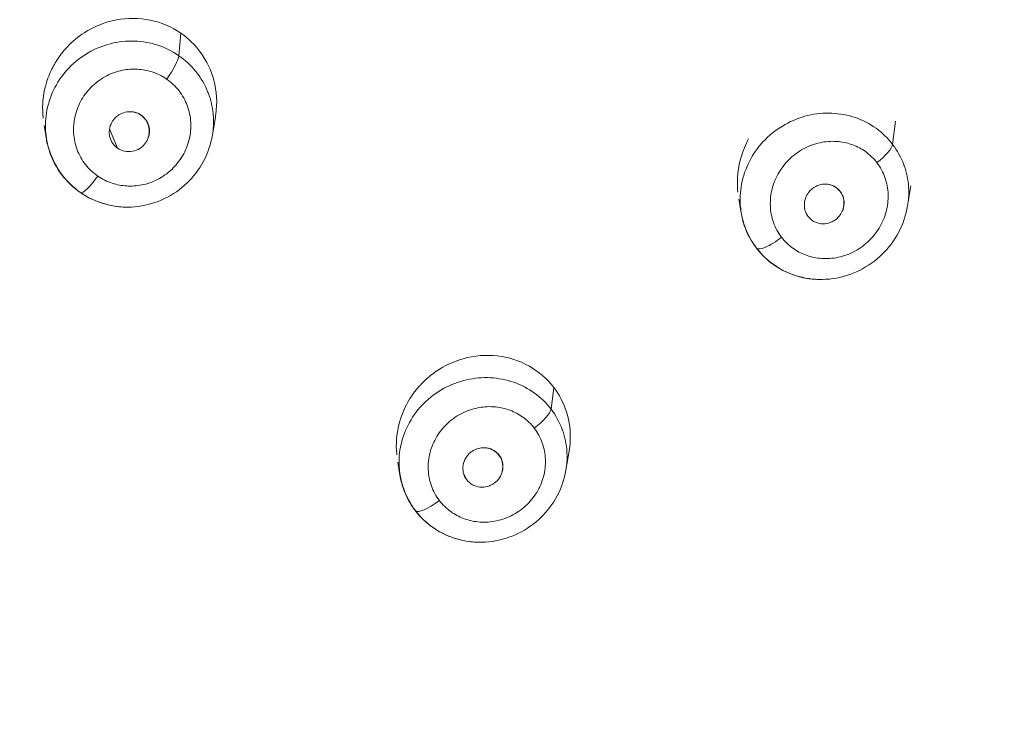
# Model space of a CAD drawing. Units: inches. Extents: x 0 to 2673, y 0 to 1890.
# Drawn here: x 878 to 898, y 1641 to 1655 of the extents above; entities that cross this region are included whole.
import ezdxf

# ---------------------------------------------------------------- set-up
doc = ezdxf.new("R2010")
doc.units = ezdxf.units.IN
doc.header["$MEASUREMENT"] = 0
doc.layers.get('Defpoints').update_dxf_attribs({"color": 251})
doc.styles.add('Text_Std', font='arial.ttf')
doc.dimstyles.new('Dim_Std', dxfattribs={"dimscale": 9, "dimtxt": 2, "dimasz": 2, "dimexe": 2, "dimexo": 2, "dimgap": 0.5, "dimtad": 1, "dimdec": 0, "dimzin": 0, "dimdsep": 46, "dimtxsty": 'Text_Std', "dimblk": 'ARCHTICK', "dimcen": 0.09, "dimclrd": 256, "dimclre": 256, "dimclrt": 256, "dimadec": 0, "dimazin": 0, "dimtfac": 1, "dimtdec": 0, "dimtmove": 1, "dimatfit": 3, "dimldrblk": 'CLOSEDBLANK', "dimfxl": 1, "dimtolj": 1, "dimtzin": 0, "dimlwd": -1, "dimlwe": -1, "dimarcsym": 1})

# ---------------------------------------------------------------- blocks, each defined once
blk = doc.blocks.new('_ArchTick')
at = {"color": 0, "linetype": 'ByBlock', "const_width": 0.15}
blk.add_lwpolyline([(-0.5, -0.5), (0.5, 0.5)], dxfattribs=at)
blk = doc.blocks.new('*D53')
at = {"transparency": 16777216}
for p, q in [((880.181, 1682.875), (959.525, 1682.875)), ((941.525, 1465.393), (941.525, 1682.875)), ((880.181, 1465.393), (959.525, 1465.393))]:
    blk.add_line(p, q, dxfattribs=at)
at = {"layer": 'Defpoints', "color": 0, "transparency": 16777216}
for p in [(862.181, 1682.875), (941.525, 1682.875), (862.181, 1465.393)]:
    blk.add_point(p, dxfattribs=at)
at = {"transparency": 16777216, "xscale": 18, "yscale": 18, "zscale": 18}
for p, rotation in [((941.525, 1682.875), 90), ((941.525, 1465.393), 270)]:
    blk.add_blockref('_ArchTick', p, dxfattribs=dict(at, rotation=rotation))
at = {"transparency": 16777216, "insert": (927.988, 1574.134), "char_height": 18, "attachment_point": 5, "rotation": 90, "style": 'Text_Std'}
blk.add_mtext('\\A1;217', dxfattribs=at)
blk = doc.blocks.new('_ClosedBlank')
at = {"color": 0, "linetype": 'ByBlock', "lineweight": -2}
for p, q in [((-1, 0.1667), (0, 0)), ((-1, 0.1667), (-1, -0.1667)), ((0, 0), (-1, -0.1667))]:
    blk.add_line(p, q, dxfattribs=at)

msp = doc.modelspace()

# ---------------------------------------------------------------- linework, layer by layer
at = {"linetype": 'Continuous', "lineweight": 0, "extrusion": (0, 1, 0)}
for p, q in [((881.56, 1654.874), (881.521, 1654.434)), ((882.177, 1652.881), (882.237, 1653.242)), ((895.538, 1653.152), (895.482, 1652.701)), ((878.93, 1652.806), (878.886, 1653.07)), ((878.916, 1652.917), (878.916, 1652.917)), ((880.323, 1652.627), (880.166, 1653.003)), ((882.191, 1652.993), (882.191, 1652.993)), ((878.935, 1652.806), (878.928, 1652.847)), ((895.775, 1651.5), (895.84, 1651.889)), ((892.518, 1651.366), (892.474, 1651.628)), ((895.79, 1651.612), (895.79, 1651.612)), ((892.503, 1651.477), (892.503, 1651.477)), ((892.522, 1651.366), (892.515, 1651.406)), ((893.83, 1651.292), (893.78, 1651.381)), ((888.853, 1647.953), (888.801, 1647.527)), ((889.093, 1646.337), (889.155, 1646.707)), ((885.846, 1646.234), (885.802, 1646.492)), ((889.107, 1646.448), (889.108, 1646.449)), ((885.831, 1646.344), (885.831, 1646.344)), ((885.85, 1646.234), (885.843, 1646.274)), ((887.152, 1646.147), (887.09, 1646.27))]:
    msp.add_line(p, q, dxfattribs=at)
at = {"linetype": 'Continuous', "lineweight": 0, "extrusion": (0, 0, -1)}
for centre, major_axis, ratio, start_param, end_param in [((862.181, 1630.805), (-47.406, 0), 0.948931, -0.050152, 3.191745), ((862.181, 1630.656), (47.047, 0), 0.948931, -1.570796, 1.467452), ((879.883, 1652.17), (-0.284, -0.412), 0.185436, -1.483243, 0.000018), ((879.879, 1652.17), (-0.284, -0.412), 0.185436, -0.096308, 0.000018), ((893.219, 1650.977), (-0.397, -0.304), 0.255231, -1.603694, 0.000025), ((893.215, 1650.977), (-0.397, -0.304), 0.255231, -0.114528, 0.000025), ((886.546, 1645.848), (-0.397, -0.304), 0.255231, -1.553008, 0.000025), ((886.542, 1645.848), (-0.397, -0.304), 0.255231, -0.114525, 0.000025)]:
    msp.add_ellipse(centre, major_axis=major_axis, ratio=ratio, start_param=start_param, end_param=end_param, dxfattribs=at)
at = {"linetype": 'Continuous', "lineweight": 0}
for centre, major_axis, ratio, start_param, end_param in [((862.181, 1630.765), (48.325, 0), 0.948931, -1.532229, 1.467527), ((862.181, 1630.765), (48.325, 0), 0.948931, -1.532229, 1.467527), ((862.181, 1631.168), (47.425, 0), 0.948931, -0.050152, 1.127633), ((881.228, 1654.059), (0.284, 0.412), 0.185437, -1.644374, -0.315109), ((895.078, 1652.431), (0.397, 0.304), 0.255232, -1.523698, -0.245344), ((888.397, 1647.256), (0.397, 0.304), 0.255232, -1.574615, -0.245344)]:
    msp.add_ellipse(centre, major_axis=major_axis, ratio=ratio, start_param=start_param, end_param=end_param, dxfattribs=at)
for points, knots in [([(882.996, 1679.021), (884.993, 1678.203), (886.941, 1677.264), (890.702, 1675.168), (892.521, 1674.007), (895.972, 1671.497), (897.613, 1670.147), (900.707, 1667.267), (902.167, 1665.732), (904.878, 1662.501), (906.135, 1660.799), (908.425, 1657.264), (909.459, 1655.422), (911.265, 1651.658), (912.046, 1649.731), (913.356, 1645.799), (913.885, 1643.787), (914.676, 1639.733), (914.94, 1637.685), (915.2, 1633.582), (915.198, 1631.521), (914.925, 1627.42), (914.656, 1625.372), (913.853, 1621.33), (913.321, 1619.327), (912.002, 1615.405), (911.214, 1613.478), (909.4, 1609.733), (908.369, 1607.909), (906.085, 1604.398), (904.827, 1602.705), (902.105, 1599.48), (900.636, 1597.942), (897.516, 1595.056), (895.862, 1593.702), (892.391, 1591.194), (890.542, 1590.048), (887.175, 1588.13), (885.773, 1587.239), (883.649, 1585.469), (882.853, 1584.711), (881.113, 1582.821), (880.209, 1581.642), (878.632, 1579.151), (877.952, 1577.831), (876.838, 1575.091), (876.404, 1573.668), (875.769, 1570.746), (875.566, 1569.236), (875.435, 1566.184), (875.506, 1564.62), (875.639, 1561.247), (875.692, 1559.429), (875.788, 1554.398), (875.816, 1551.158), (875.907, 1544), (875.987, 1540.08), (876.245, 1530.143), (876.449, 1524.126), (877.07, 1507.719), (877.546, 1497.32), (878.322, 1480.586), (878.616, 1474.259), (878.883, 1467.945)], [0, 0, 0, 0, 6.509488, 6.509488, 13.034799, 13.034799, 19.504784, 19.504784, 25.987377, 25.987377, 32.499948, 32.499948, 39.036893, 39.036893, 45.509441, 45.509441, 52.020437, 52.020437, 58.508441, 58.508441, 64.994785, 64.994785, 71.484584, 71.484584, 77.968096, 77.968096, 84.4437, 84.4437, 90.923445, 90.923445, 97.412076, 97.412076, 103.919419, 103.919419, 110.429424, 110.429424, 116.963422, 116.963422, 122.292507, 122.292507, 125.780166, 125.780166, 130.510489, 130.510489, 135.2557, 135.2557, 140.036064, 140.036064, 144.918039, 144.918039, 149.859976, 149.859976, 155.50872, 155.50872, 165.469404, 165.469404, 177.434673, 177.434673, 195.769021, 195.769021, 227.457262, 227.457262, 246.727585, 246.727585, 246.727585, 246.727585]), ([(899.924, 1597.954), (900.779, 1598.812), (901.604, 1599.697), (902.393, 1600.608), (902.559, 1600.8), (902.723, 1600.992), (902.885, 1601.186), (903.498, 1601.916), (904.089, 1602.663), (904.656, 1603.425), (905.293, 1604.279), (905.902, 1605.154), (906.48, 1606.044), (906.806, 1606.547), (907.123, 1607.056), (907.43, 1607.569), (907.649, 1607.935), (907.862, 1608.303), (908.071, 1608.674), (908.238, 1608.972), (908.403, 1609.272), (908.564, 1609.573), (909.187, 1610.738), (909.761, 1611.926), (910.285, 1613.133), (910.353, 1613.29), (910.42, 1613.447), (910.486, 1613.605), (911.119, 1615.107), (911.672, 1616.636), (912.145, 1618.187), (912.361, 1618.895), (912.56, 1619.607), (912.742, 1620.323), (912.918, 1621.018), (913.079, 1621.716), (913.223, 1622.418), (913.482, 1623.671), (913.688, 1624.934), (913.842, 1626.202), (913.9, 1626.681), (913.951, 1627.161), (913.994, 1627.641), (914.053, 1628.296), (914.098, 1628.951), (914.129, 1629.608), (914.157, 1630.195), (914.174, 1630.783), (914.179, 1631.371), (914.18, 1631.513), (914.181, 1631.654), (914.181, 1631.796), (914.181, 1632.154), (914.177, 1632.513), (914.168, 1632.872), (914.151, 1633.636), (914.114, 1634.4), (914.058, 1635.163), (914.034, 1635.502), (914.005, 1635.841), (913.973, 1636.18), (913.874, 1637.215), (913.741, 1638.247), (913.573, 1639.274), (913.56, 1639.353), (913.547, 1639.433), (913.533, 1639.512), (913.347, 1640.614), (913.121, 1641.71), (912.855, 1642.798), (912.819, 1642.948), (912.782, 1643.098), (912.743, 1643.247), (912.511, 1644.159), (912.252, 1645.064), (911.964, 1645.962), (911.629, 1647.012), (911.256, 1648.052), (910.846, 1649.078), (910.598, 1649.699), (910.337, 1650.314), (910.063, 1650.925), (909.84, 1651.423), (909.607, 1651.918), (909.366, 1652.409), (908.94, 1653.278), (908.486, 1654.136), (908.006, 1654.98), (907.799, 1655.345), (907.587, 1655.707), (907.37, 1656.067), (906.887, 1656.868), (906.38, 1657.656), (905.85, 1658.43), (905.494, 1658.951), (905.127, 1659.465), (904.75, 1659.972), (904.237, 1660.663), (903.705, 1661.341), (903.155, 1662.005), (903.116, 1662.052), (903.078, 1662.098), (903.039, 1662.145), (902.498, 1662.792), (901.941, 1663.427), (901.366, 1664.049), (900.811, 1664.649), (900.241, 1665.236), (899.656, 1665.811), (899.55, 1665.914), (899.444, 1666.018), (899.337, 1666.12), (898.636, 1666.796), (897.915, 1667.452), (897.174, 1668.087), (896.897, 1668.324), (896.619, 1668.558), (896.337, 1668.789), (895.915, 1669.136), (895.487, 1669.476), (895.054, 1669.809), (894.37, 1670.335), (893.672, 1670.844), (892.961, 1671.335), (892.755, 1671.478), (892.547, 1671.619), (892.339, 1671.759), (891.246, 1672.491), (890.123, 1673.182), (888.974, 1673.831), (888.547, 1674.072), (888.117, 1674.307), (887.683, 1674.536), (887.073, 1674.859), (886.456, 1675.169), (885.833, 1675.467), (885.625, 1675.566), (885.417, 1675.664), (885.209, 1675.761), (884.479, 1676.098), (883.741, 1676.419), (882.996, 1676.723)], [0, 0, 0, 0, 0.037319, 0.037319, 0.037319, 0.045151, 0.045151, 0.045151, 0.074698, 0.074698, 0.074698, 0.107872, 0.107872, 0.107872, 0.126638, 0.126638, 0.126638, 0.139997, 0.139997, 0.139997, 0.150735, 0.150735, 0.150735, 0.192265, 0.192265, 0.192265, 0.197671, 0.197671, 0.197671, 0.249145, 0.249145, 0.249145, 0.272648, 0.272648, 0.272648, 0.29546, 0.29546, 0.29546, 0.336244, 0.336244, 0.336244, 0.351652, 0.351652, 0.351652, 0.372657, 0.372657, 0.372657, 0.391452, 0.391452, 0.391452, 0.395969, 0.395969, 0.395969, 0.407438, 0.407438, 0.407438, 0.431865, 0.431865, 0.431865, 0.442731, 0.442731, 0.442731, 0.475919, 0.475919, 0.475919, 0.478477, 0.478477, 0.478477, 0.514108, 0.514108, 0.514108, 0.519011, 0.519011, 0.519011, 0.548924, 0.548924, 0.548924, 0.583889, 0.583889, 0.583889, 0.605012, 0.605012, 0.605012, 0.622252, 0.622252, 0.622252, 0.652762, 0.652762, 0.652762, 0.665933, 0.665933, 0.665933, 0.695272, 0.695272, 0.695272, 0.714986, 0.714986, 0.714986, 0.741837, 0.741837, 0.741837, 0.743716, 0.743716, 0.743716, 0.769967, 0.769967, 0.769967, 0.79533, 0.79533, 0.79533, 0.799914, 0.799914, 0.799914, 0.830018, 0.830018, 0.830018, 0.841239, 0.841239, 0.841239, 0.858048, 0.858048, 0.858048, 0.884574, 0.884574, 0.884574, 0.892261, 0.892261, 0.892261, 0.932561, 0.932561, 0.932561, 0.947517, 0.947517, 0.947517, 0.968555, 0.968555, 0.968555, 0.975546, 0.975546, 0.975546, 1, 1, 1, 1]), ([(909.799, 1633.29), (909.546, 1637.859), (908.557, 1642.39), (905.193, 1650.968), (902.82, 1655.013), (896.906, 1662.248), (893.365, 1665.436), (885.437, 1670.664), (881.051, 1672.703), (871.836, 1675.443), (867.009, 1676.144), (862.181, 1676.144)], [0.052527, 0.052527, 0.052527, 0.052527, 0.356181, 0.356181, 0.659834, 0.659834, 0.963488, 0.963488, 1.267142, 1.267142, 1.570711, 1.570711, 1.570711, 1.570711]), ([(909.803, 1633.29), (909.55, 1637.859), (908.561, 1642.39), (905.198, 1650.968), (902.824, 1655.013), (896.91, 1662.248), (893.369, 1665.436), (885.441, 1670.664), (881.055, 1672.703), (871.839, 1675.443), (867.01, 1676.144), (862.181, 1676.144)], [0.052527, 0.052527, 0.052527, 0.052527, 0.356181, 0.356181, 0.659834, 0.659834, 0.963488, 0.963488, 1.267142, 1.267142, 1.570796, 1.570796, 1.570796, 1.570796]), ([(886.483, 1669.829), (887.582, 1669.206), (888.655, 1668.541), (893.819, 1665.049), (897.465, 1661.631), (903.441, 1653.88), (905.769, 1649.547), (908.872, 1640.407), (909.646, 1635.6), (909.599, 1630.17), (909.58, 1629.54), (909.547, 1628.912)], [8.392126, 8.392126, 8.392126, 8.392126, 8.473137, 8.473137, 8.793216, 8.793216, 9.113167, 9.113167, 9.432995, 9.432995, 9.47493, 9.47493, 9.47493, 9.47493]), ([(903.456, 1655.137), (903.778, 1654.646), (904.785, 1653.042), (906.236, 1650.376), (907.647, 1647.191), (908.729, 1644.168), (909.575, 1641.159), (910.209, 1638.079), (910.621, 1634.95), (910.765, 1632.512), (910.789, 1630.44), (910.739, 1628.333), (910.489, 1625.365), (909.896, 1621.748), (908.875, 1617.756), (907.29, 1613.4), (904.983, 1608.719), (902.345, 1604.688), (899.697, 1601.411), (897.617, 1599.186), (895.918, 1597.578), (894.795, 1596.593), (893.776, 1595.738), (892.607, 1594.813), (891.19, 1593.776), (889.844, 1592.862), (888.583, 1592.062), (887.417, 1591.37), (886.328, 1590.762), (885.271, 1590.204), (884.207, 1589.675), (883.124, 1589.168), (882.032, 1588.689), (880.942, 1588.242), (879.83, 1587.815), (878.638, 1587.39), (877.306, 1586.954), (875.805, 1586.512), (874.122, 1586.074), (872.236, 1585.656), (870.12, 1585.274), (867.741, 1584.954), (865.685, 1584.779), (864.42, 1584.719), (864.043, 1584.706)], [0, 0, 0, 0, 0.0176338, 0.056891, 0.0913686, 0.1227924, 0.1540826, 0.1861052, 0.2182302, 0.2499492, 0.2602563, 0.2812077, 0.3139326, 0.3505867, 0.3922111, 0.4384719, 0.4903052, 0.5489908, 0.5825839, 0.6161234, 0.6397258, 0.6522228, 0.6605503, 0.6792658, 0.6964996, 0.7126683, 0.7275099, 0.7407517, 0.7528222, 0.7644214, 0.7761154, 0.7879425, 0.7997687, 0.8113216, 0.8227156, 0.8349191, 0.8486605, 0.8640163, 0.8810232, 0.8998934, 0.9209108, 0.9443449, 0.9705588, 0.9816826, 0.9816826, 0.9816826, 0.9816826]), ([(878.869, 1653.211), (878.866, 1653.235), (878.864, 1653.259), (878.848, 1653.468), (878.865, 1653.655), (878.94, 1653.942), (878.977, 1654.046), (879.063, 1654.227), (879.108, 1654.305), (879.213, 1654.461), (879.274, 1654.538), (879.44, 1654.713), (879.551, 1654.805), (879.863, 1655.006), (880.077, 1655.092), (880.52, 1655.176), (880.744, 1655.174), (881.177, 1655.084), (881.38, 1654.998), (881.56, 1654.874)], [-0.3988857, -0.3988857, -0.3988857, -0.3988857, -0.391646, -0.391646, -0.3350015, -0.3350015, -0.3017242, -0.3017242, -0.2746254, -0.2746254, -0.2452222, -0.2452222, -0.202227, -0.202227, -0.1337974, -0.1337974, -0.0666306, -0.0666306, 0, 0, 0, 0]), ([(881.56, 1654.874), (881.711, 1654.77), (881.842, 1654.641), (882.067, 1654.332), (882.153, 1654.15), (882.263, 1653.739), (882.276, 1653.511), (882.242, 1653.271), (882.24, 1653.257), (882.237, 1653.242)], [-1.0810281, -1.0810281, -1.0810281, -1.0810281, -1.0250052, -1.0250052, -0.9640389, -0.9640389, -0.8949821, -0.8949821, -0.8906008, -0.8906008, -0.8906008, -0.8906008]), ([(881.521, 1654.434), (881.396, 1654.521), (881.258, 1654.59), (881.111, 1654.638), (880.964, 1654.686), (880.809, 1654.714), (880.653, 1654.719), (880.496, 1654.724), (880.338, 1654.707), (880.186, 1654.669), (880.033, 1654.631), (879.885, 1654.571), (879.748, 1654.491), (879.61, 1654.412), (879.483, 1654.312), (879.373, 1654.197), (879.263, 1654.083), (879.17, 1653.953), (879.097, 1653.813), (879.024, 1653.674), (878.972, 1653.524), (878.942, 1653.372), (878.913, 1653.221), (878.905, 1653.067), (878.92, 1652.916), (878.924, 1652.879), (878.928, 1652.843), (878.935, 1652.806)], [0, 0, 0, 0, 0.0909091, 0.0909091, 0.0909091, 0.1818182, 0.1818182, 0.1818182, 0.2727273, 0.2727273, 0.2727273, 0.3636364, 0.3636364, 0.3636364, 0.4545455, 0.4545455, 0.4545455, 0.5454545, 0.5454545, 0.5454545, 0.6363636, 0.6363636, 0.6363636, 0.7272727, 0.7272727, 0.7272727, 0.7493988, 0.7493988, 0.7493988, 0.7493988]), ([(882.177, 1652.881), (882.197, 1653), (882.203, 1653.12), (882.196, 1653.238), (882.195, 1653.258), (882.193, 1653.277), (882.191, 1653.297), (882.178, 1653.435), (882.146, 1653.571), (882.098, 1653.7), (882.093, 1653.712), (882.088, 1653.724), (882.084, 1653.736), (882.029, 1653.87), (881.956, 1653.996), (881.867, 1654.109), (881.863, 1654.115), (881.859, 1654.12), (881.854, 1654.125), (881.759, 1654.243), (881.647, 1654.348), (881.521, 1654.434)], [0.6445817, 0.6445817, 0.6445817, 0.6445817, 0.7156261, 0.7156261, 0.7156261, 0.7272727, 0.7272727, 0.7272727, 0.8105041, 0.8105041, 0.8105041, 0.8181818, 0.8181818, 0.8181818, 0.9049698, 0.9049698, 0.9049698, 0.9090909, 0.9090909, 0.9090909, 1, 1, 1, 1]), ([(879.935, 1652.082), (879.844, 1652.145), (879.762, 1652.222), (879.694, 1652.309), (879.626, 1652.396), (879.572, 1652.493), (879.533, 1652.597), (879.494, 1652.701), (879.471, 1652.811), (879.464, 1652.923), (879.457, 1653.035), (879.467, 1653.148), (879.494, 1653.258), (879.52, 1653.369), (879.563, 1653.476), (879.62, 1653.575), (879.678, 1653.674), (879.749, 1653.764), (879.833, 1653.844), (879.916, 1653.922), (880.01, 1653.989), (880.111, 1654.041), (880.209, 1654.092), (880.314, 1654.128), (880.421, 1654.15), (880.518, 1654.169), (880.617, 1654.176), (880.715, 1654.17), (880.811, 1654.165), (880.906, 1654.147), (880.997, 1654.118), (881.099, 1654.085), (881.196, 1654.037), (881.283, 1653.977)], [0, 0, 0, 0, 0.0935773, 0.0935773, 0.0935773, 0.1867225, 0.1867225, 0.1867225, 0.2805647, 0.2805647, 0.2805647, 0.3748407, 0.3748407, 0.3748407, 0.4694578, 0.4694578, 0.4694578, 0.5640628, 0.5640628, 0.5640628, 0.6582433, 0.6582433, 0.6582433, 0.7488108, 0.7488108, 0.7488108, 0.8305833, 0.8305833, 0.8305833, 0.9105168, 0.9105168, 0.9105168, 1, 1, 1, 1]), ([(881.283, 1653.977), (881.375, 1653.913), (881.538, 1653.759), (881.702, 1653.464), (881.771, 1653.132), (881.739, 1652.791), (881.609, 1652.471), (881.394, 1652.2), (881.114, 1652.003), (880.807, 1651.896), (880.502, 1651.876), (880.205, 1651.932), (880.022, 1652.022), (879.935, 1652.082)], [0, 0, 0, 0, 0.093752, 0.187003, 0.280949, 0.375319, 0.469928, 0.564435, 0.658458, 0.748928, 0.830666, 0.910606, 1, 1, 1, 1]), ([(880.783, 1653.273), (880.757, 1653.291), (880.728, 1653.306), (880.65, 1653.334), (880.599, 1653.342), (880.497, 1653.338), (880.447, 1653.326), (880.366, 1653.289), (880.334, 1653.269), (880.286, 1653.229), (880.269, 1653.212), (880.241, 1653.178), (880.229, 1653.161), (880.207, 1653.124), (880.197, 1653.104), (880.177, 1653.054), (880.169, 1653.024), (880.157, 1652.942), (880.16, 1652.889), (880.186, 1652.795), (880.205, 1652.754), (880.257, 1652.682), (880.288, 1652.651), (880.323, 1652.627)], [0.1244836, 0.1244836, 0.1244836, 0.1244836, 0.1342635, 0.1342635, 0.1497407, 0.1497407, 0.1650883, 0.1650883, 0.1764175, 0.1764175, 0.1836654, 0.1836654, 0.1897575, 0.1897575, 0.1965822, 0.1965822, 0.2059526, 0.2059526, 0.2218245, 0.2218245, 0.2357966, 0.2357966, 0.2489567, 0.2489567, 0.2489567, 0.2489567]), ([(880.779, 1653.273), (880.753, 1653.291), (880.724, 1653.306), (880.652, 1653.332), (880.608, 1653.34), (880.563, 1653.34)], [0.12448364, 0.12448364, 0.12448364, 0.12448364, 0.13426352, 0.13426352, 0.14783315, 0.14783315, 0.14783315, 0.14783315]), ([(895.482, 1652.701), (895.391, 1652.82), (895.282, 1652.926), (895.159, 1653.015), (895.036, 1653.103), (894.899, 1653.174), (894.753, 1653.224), (894.607, 1653.274), (894.453, 1653.303), (894.296, 1653.31), (894.14, 1653.317), (893.981, 1653.302), (893.826, 1653.265), (893.67, 1653.228), (893.519, 1653.169), (893.378, 1653.09), (893.237, 1653.011), (893.108, 1652.913), (892.994, 1652.799), (892.881, 1652.686), (892.784, 1652.556), (892.707, 1652.418), (892.631, 1652.28), (892.574, 1652.132), (892.54, 1651.982), (892.506, 1651.831), (892.494, 1651.677), (892.503, 1651.525), (892.507, 1651.472), (892.513, 1651.419), (892.522, 1651.366)], [0, 0, 0, 0, 0.0909091, 0.0909091, 0.0909091, 0.1818182, 0.1818182, 0.1818182, 0.2727273, 0.2727273, 0.2727273, 0.3636364, 0.3636364, 0.3636364, 0.4545455, 0.4545455, 0.4545455, 0.5454545, 0.5454545, 0.5454545, 0.6363636, 0.6363636, 0.6363636, 0.7272727, 0.7272727, 0.7272727, 0.8181818, 0.8181818, 0.8181818, 0.8501964, 0.8501964, 0.8501964, 0.8501964]), ([(880.323, 1652.627), (880.365, 1652.598), (880.413, 1652.578), (880.513, 1652.557), (880.565, 1652.557), (880.666, 1652.576), (880.714, 1652.595), (880.782, 1652.638), (880.804, 1652.656), (880.839, 1652.69), (880.853, 1652.706), (880.878, 1652.739), (880.889, 1652.757), (880.912, 1652.799), (880.922, 1652.825), (880.944, 1652.899), (880.949, 1652.949), (880.94, 1653.043), (880.927, 1653.087), (880.887, 1653.17), (880.859, 1653.208), (880.811, 1653.252), (880.798, 1653.263), (880.783, 1653.273)], [0, 0, 0, 0, 0.0155564, 0.0155564, 0.0309877, 0.0309877, 0.0464842, 0.0464842, 0.0549866, 0.0549866, 0.0612709, 0.0612709, 0.0675237, 0.0675237, 0.0757584, 0.0757584, 0.0908979, 0.0908979, 0.1046665, 0.1046665, 0.1190842, 0.1190842, 0.1244836, 0.1244836, 0.1244836, 0.1244836]), ([(880.918, 1652.827), (880.921, 1652.835), (880.923, 1652.843), (880.94, 1652.899), (880.945, 1652.949), (880.936, 1653.043), (880.923, 1653.087), (880.883, 1653.17), (880.855, 1653.208), (880.807, 1653.252), (880.794, 1653.263), (880.779, 1653.273)], [0.07319322, 0.07319322, 0.07319322, 0.07319322, 0.07575845, 0.07575845, 0.09089786, 0.09089786, 0.10466648, 0.10466648, 0.1190842, 0.1190842, 0.12448364, 0.12448364, 0.12448364, 0.12448364]), ([(878.914, 1652.943), (878.914, 1652.934), (878.915, 1652.925), (878.916, 1652.916), (878.92, 1652.879), (878.924, 1652.843), (878.93, 1652.806)], [0.72190178, 0.72190178, 0.72190178, 0.72190178, 0.72727273, 0.72727273, 0.72727273, 0.74939877, 0.74939877, 0.74939877, 0.74939877]), ([(879.596, 1651.759), (879.455, 1651.855), (879.329, 1651.977), (879.125, 1652.249), (879.045, 1652.403), (878.965, 1652.643), (878.944, 1652.724), (878.93, 1652.806)], [0, 0, 0, 0, 0.515804, 0.515804, 1.030103, 1.030103, 1.282075, 1.282075, 1.282075, 1.282075]), ([(879.6, 1651.759), (879.459, 1651.855), (879.333, 1651.977), (879.129, 1652.249), (879.049, 1652.403), (878.969, 1652.643), (878.948, 1652.724), (878.935, 1652.806)], [0, 0, 0, 0, 0.515804, 0.515804, 1.030103, 1.030103, 1.282075, 1.282075, 1.282075, 1.282075]), ([(882.177, 1652.881), (882.147, 1652.704), (882.087, 1652.53), (881.919, 1652.215), (881.809, 1652.07), (881.552, 1651.823), (881.401, 1651.718), (881.078, 1651.563), (880.903, 1651.511), (880.551, 1651.466), (880.37, 1651.472), (880.027, 1651.54), (879.861, 1651.603), (879.673, 1651.711), (879.636, 1651.734), (879.6, 1651.759)], [0, 0, 0, 0, 0.540775, 0.540775, 1.074409, 1.074409, 1.611612, 1.611612, 2.147264, 2.147264, 2.677549, 2.677549, 3.201023, 3.201023, 3.333223, 3.333223, 3.333223, 3.333223]), ([(892.456, 1651.769), (892.448, 1651.835), (892.445, 1651.902), (892.446, 1652.197), (892.493, 1652.423), (892.607, 1652.695), (892.635, 1652.754), (892.666, 1652.811)], [-0.4576503, -0.4576503, -0.4576503, -0.4576503, -0.437115, -0.437115, -0.3678279, -0.3678279, -0.3482996, -0.3482996, -0.3482996, -0.3482996]), ([(893.309, 1650.886), (893.243, 1650.973), (893.136, 1651.169), (893.073, 1651.502), (893.112, 1651.846), (893.25, 1652.17), (893.476, 1652.446), (893.768, 1652.648), (894.096, 1652.757), (894.419, 1652.77), (894.709, 1652.702), (894.969, 1652.565), (895.112, 1652.426), (895.175, 1652.344)], [0, 0, 0, 0, 0.093541, 0.186964, 0.281496, 0.376862, 0.472727, 0.568611, 0.663642, 0.753529, 0.833759, 0.911962, 1, 1, 1, 1]), ([(895.775, 1651.5), (895.793, 1651.607), (895.8, 1651.715), (895.796, 1651.823), (895.796, 1651.837), (895.795, 1651.852), (895.794, 1651.866), (895.785, 1652.01), (895.756, 1652.152), (895.708, 1652.287), (895.705, 1652.294), (895.703, 1652.301), (895.7, 1652.308), (895.647, 1652.449), (895.574, 1652.582), (895.482, 1652.701)], [0.7453914, 0.7453914, 0.7453914, 0.7453914, 0.8095838, 0.8095838, 0.8095838, 0.8181818, 0.8181818, 0.8181818, 0.9045877, 0.9045877, 0.9045877, 0.9090909, 0.9090909, 0.9090909, 1, 1, 1, 1]), ([(895.175, 1652.344), (895.242, 1652.256), (895.349, 1652.058), (895.411, 1651.723), (895.371, 1651.378), (895.231, 1651.054), (895.004, 1650.78), (894.711, 1650.579), (894.384, 1650.472), (894.063, 1650.46), (893.773, 1650.528), (893.515, 1650.666), (893.372, 1650.803), (893.309, 1650.886)], [0, 0, 0, 0, 0.093744, 0.18738, 0.282062, 0.37748, 0.473255, 0.568882, 0.663616, 0.753394, 0.83364, 0.911887, 1, 1, 1, 1]), ([(880.514, 1651.475), (880.406, 1651.475), (880.299, 1651.486), (880.023, 1651.54), (879.857, 1651.603), (879.669, 1651.711), (879.632, 1651.734), (879.596, 1651.759)], [2.3553466, 2.3553466, 2.3553466, 2.3553466, 2.6775486, 2.6775486, 3.2010232, 3.2010232, 3.3332232, 3.3332232, 3.3332232, 3.3332232]), ([(894.458, 1651.782), (894.452, 1651.789), (894.447, 1651.796), (894.408, 1651.839), (894.368, 1651.869), (894.278, 1651.911), (894.228, 1651.923), (894.132, 1651.926), (894.086, 1651.92), (894.012, 1651.896), (893.984, 1651.883), (893.934, 1651.854), (893.913, 1651.838), (893.873, 1651.802), (893.854, 1651.782), (893.815, 1651.729), (893.796, 1651.696), (893.763, 1651.612), (893.754, 1651.56), (893.756, 1651.468), (893.763, 1651.428), (893.789, 1651.354), (893.807, 1651.321), (893.83, 1651.292)], [0.1243867, 0.1243867, 0.1243867, 0.1243867, 0.1271068, 0.1271068, 0.1424438, 0.1424438, 0.1579206, 0.1579206, 0.1719423, 0.1719423, 0.181354, 0.181354, 0.1891571, 0.1891571, 0.1974913, 0.1974913, 0.2089133, 0.2089133, 0.2246838, 0.2246838, 0.2371556, 0.2371556, 0.2487415, 0.2487415, 0.2487415, 0.2487415]), ([(893.83, 1651.292), (893.86, 1651.252), (893.898, 1651.22), (893.985, 1651.171), (894.033, 1651.156), (894.131, 1651.146), (894.18, 1651.15), (894.257, 1651.171), (894.287, 1651.183), (894.338, 1651.21), (894.36, 1651.225), (894.402, 1651.259), (894.421, 1651.278), (894.462, 1651.328), (894.482, 1651.359), (894.519, 1651.441), (894.531, 1651.492), (894.534, 1651.591), (894.527, 1651.637), (894.5, 1651.717), (894.481, 1651.752), (894.458, 1651.782)], [0, 0, 0, 0, 0.0153639, 0.0153639, 0.0307991, 0.0307991, 0.0455207, 0.0455207, 0.0551798, 0.0551798, 0.0630251, 0.0630251, 0.071241, 0.071241, 0.0823549, 0.0823549, 0.0981579, 0.0981579, 0.1123782, 0.1123782, 0.1243867, 0.1243867, 0.1243867, 0.1243867]), ([(894.454, 1651.782), (894.448, 1651.789), (894.443, 1651.796), (894.404, 1651.839), (894.364, 1651.869), (894.274, 1651.911), (894.224, 1651.923), (894.17, 1651.925), (894.166, 1651.925), (894.162, 1651.925)], [0.12438673, 0.12438673, 0.12438673, 0.12438673, 0.12710678, 0.12710678, 0.14244376, 0.14244376, 0.15792064, 0.15792064, 0.15911868, 0.15911868, 0.15911868, 0.15911868]), ([(894.513, 1651.446), (894.522, 1651.478), (894.528, 1651.511), (894.53, 1651.591), (894.523, 1651.637), (894.496, 1651.717), (894.477, 1651.752), (894.454, 1651.782)], [0.08811092, 0.08811092, 0.08811092, 0.08811092, 0.09815789, 0.09815789, 0.11237822, 0.11237822, 0.12438673, 0.12438673, 0.12438673, 0.12438673]), ([(895.775, 1651.5), (895.745, 1651.322), (895.685, 1651.147), (895.517, 1650.829), (895.408, 1650.682), (895.15, 1650.429), (894.997, 1650.321), (894.671, 1650.158), (894.492, 1650.103), (894.135, 1650.052), (893.951, 1650.056), (893.603, 1650.122), (893.435, 1650.183), (893.136, 1650.354), (893.001, 1650.464), (892.865, 1650.618), (892.843, 1650.645), (892.822, 1650.673)], [0, 0, 0, 0, 0.542535, 0.542535, 1.079773, 1.079773, 1.626983, 1.626983, 2.175943, 2.175943, 2.718618, 2.718618, 3.249299, 3.249299, 3.767472, 3.767472, 3.874038, 3.874038, 3.874038, 3.874038]), ([(892.818, 1650.673), (892.716, 1650.806), (892.635, 1650.957), (892.553, 1651.197), (892.532, 1651.281), (892.518, 1651.366)], [0, 0, 0, 0, 0.5097662, 0.5097662, 0.7708592, 0.7708592, 0.7708592, 0.7708592]), ([(892.822, 1650.673), (892.72, 1650.806), (892.639, 1650.957), (892.557, 1651.197), (892.536, 1651.281), (892.522, 1651.366)], [0, 0, 0, 0, 0.5097662, 0.5097662, 0.7708592, 0.7708592, 0.7708592, 0.7708592]), ([(894.076, 1650.061), (893.974, 1650.06), (893.871, 1650.07), (893.599, 1650.122), (893.431, 1650.183), (893.132, 1650.354), (892.997, 1650.464), (892.861, 1650.618), (892.839, 1650.645), (892.818, 1650.673)], [2.409465, 2.409465, 2.409465, 2.409465, 2.718618, 2.718618, 3.249299, 3.249299, 3.767472, 3.767472, 3.874038, 3.874038, 3.874038, 3.874038]), ([(885.785, 1646.632), (885.784, 1646.64), (885.783, 1646.647), (885.764, 1646.844), (885.778, 1647.036), (885.868, 1647.403), (885.942, 1647.576), (886.101, 1647.828), (886.169, 1647.916), (886.306, 1648.064), (886.372, 1648.126), (886.519, 1648.243), (886.6, 1648.299), (886.811, 1648.417), (886.943, 1648.473), (887.299, 1648.574), (887.527, 1648.593), (887.969, 1648.543), (888.18, 1648.477), (888.558, 1648.265), (888.723, 1648.123), (888.853, 1647.953)], [-0.4524338, -0.4524338, -0.4524338, -0.4524338, -0.4499866, -0.4499866, -0.391646, -0.391646, -0.3350015, -0.3350015, -0.3017242, -0.3017242, -0.2746254, -0.2746254, -0.2452222, -0.2452222, -0.202227, -0.202227, -0.1337974, -0.1337974, -0.0666306, -0.0666306, 0, 0, 0, 0]), ([(888.801, 1647.527), (888.71, 1647.646), (888.601, 1647.752), (888.477, 1647.84), (888.354, 1647.929), (888.216, 1648.001), (888.071, 1648.052), (887.925, 1648.102), (887.771, 1648.132), (887.614, 1648.14), (887.458, 1648.149), (887.3, 1648.135), (887.145, 1648.099), (886.99, 1648.063), (886.839, 1648.006), (886.699, 1647.928), (886.559, 1647.851), (886.43, 1647.755), (886.318, 1647.643), (886.205, 1647.532), (886.109, 1647.404), (886.033, 1647.268), (885.957, 1647.133), (885.902, 1646.988), (885.868, 1646.84), (885.834, 1646.692), (885.822, 1646.54), (885.832, 1646.39), (885.835, 1646.338), (885.841, 1646.286), (885.85, 1646.234)], [0, 0, 0, 0, 0.0909091, 0.0909091, 0.0909091, 0.1818182, 0.1818182, 0.1818182, 0.2727273, 0.2727273, 0.2727273, 0.3636364, 0.3636364, 0.3636364, 0.4545455, 0.4545455, 0.4545455, 0.5454545, 0.5454545, 0.5454545, 0.6363636, 0.6363636, 0.6363636, 0.7272727, 0.7272727, 0.7272727, 0.8181818, 0.8181818, 0.8181818, 0.8499632, 0.8499632, 0.8499632, 0.8499632]), ([(888.853, 1647.953), (888.963, 1647.809), (889.047, 1647.648), (889.162, 1647.288), (889.187, 1647.09), (889.172, 1646.829), (889.165, 1646.768), (889.155, 1646.707)], [-1.0810281, -1.0810281, -1.0810281, -1.0810281, -1.0250052, -1.0250052, -0.9640389, -0.9640389, -0.9451685, -0.9451685, -0.9451685, -0.9451685]), ([(886.617, 1645.741), (886.551, 1645.827), (886.445, 1646.022), (886.382, 1646.348), (886.419, 1646.684), (886.553, 1647), (886.773, 1647.268), (887.06, 1647.465), (887.384, 1647.572), (887.707, 1647.585), (888.002, 1647.517), (888.265, 1647.377), (888.409, 1647.237), (888.473, 1647.154)], [0, 0, 0, 0, 0.093577, 0.186722, 0.280565, 0.374841, 0.469458, 0.564063, 0.658243, 0.748811, 0.830583, 0.910517, 1, 1, 1, 1]), ([(889.093, 1646.337), (889.111, 1646.444), (889.118, 1646.552), (889.113, 1646.659), (889.113, 1646.672), (889.112, 1646.685), (889.111, 1646.697), (889.102, 1646.84), (889.073, 1646.982), (889.025, 1647.116), (889.022, 1647.122), (889.02, 1647.129), (889.018, 1647.135), (888.965, 1647.275), (888.892, 1647.408), (888.801, 1647.527)], [0.7455926, 0.7455926, 0.7455926, 0.7455926, 0.8105041, 0.8105041, 0.8105041, 0.8181818, 0.8181818, 0.8181818, 0.9049698, 0.9049698, 0.9049698, 0.9090909, 0.9090909, 0.9090909, 1, 1, 1, 1]), ([(888.473, 1647.154), (888.54, 1647.067), (888.645, 1646.872), (888.708, 1646.543), (888.67, 1646.207), (888.534, 1645.891), (888.313, 1645.624), (888.026, 1645.428), (887.702, 1645.322), (887.38, 1645.31), (887.086, 1645.379), (886.824, 1645.519), (886.68, 1645.658), (886.617, 1645.741)], [0, 0, 0, 0, 0.093752, 0.187003, 0.280949, 0.375319, 0.469928, 0.564435, 0.658458, 0.748928, 0.830666, 0.910606, 1, 1, 1, 1]), ([(887.785, 1646.629), (887.766, 1646.654), (887.743, 1646.676), (887.679, 1646.726), (887.633, 1646.748), (887.536, 1646.774), (887.485, 1646.777), (887.397, 1646.766), (887.361, 1646.756), (887.304, 1646.732), (887.283, 1646.721), (887.245, 1646.696), (887.229, 1646.684), (887.197, 1646.655), (887.181, 1646.639), (887.147, 1646.597), (887.13, 1646.571), (887.094, 1646.496), (887.08, 1646.445), (887.074, 1646.348), (887.08, 1646.302), (887.106, 1646.219), (887.126, 1646.181), (887.152, 1646.147)], [0.1244836, 0.1244836, 0.1244836, 0.1244836, 0.1342635, 0.1342635, 0.1497407, 0.1497407, 0.1650883, 0.1650883, 0.1764175, 0.1764175, 0.1836654, 0.1836654, 0.1897575, 0.1897575, 0.1965822, 0.1965822, 0.2059526, 0.2059526, 0.2218245, 0.2218245, 0.2357966, 0.2357966, 0.2489567, 0.2489567, 0.2489567, 0.2489567]), ([(887.781, 1646.629), (887.762, 1646.654), (887.739, 1646.676), (887.675, 1646.726), (887.629, 1646.748), (887.549, 1646.77), (887.516, 1646.774), (887.483, 1646.774)], [0.12448363, 0.12448363, 0.12448363, 0.12448363, 0.13426352, 0.13426352, 0.14974071, 0.14974071, 0.15975332, 0.15975332, 0.15975332, 0.15975332]), ([(887.152, 1646.147), (887.182, 1646.107), (887.221, 1646.074), (887.309, 1646.025), (887.357, 1646.01), (887.458, 1645.999), (887.51, 1646.003), (887.586, 1646.024), (887.613, 1646.035), (887.657, 1646.057), (887.674, 1646.068), (887.708, 1646.093), (887.724, 1646.106), (887.759, 1646.14), (887.776, 1646.161), (887.82, 1646.225), (887.84, 1646.272), (887.861, 1646.364), (887.863, 1646.409), (887.851, 1646.5), (887.836, 1646.545), (887.805, 1646.601), (887.795, 1646.615), (887.785, 1646.629)], [0, 0, 0, 0, 0.0155564, 0.0155564, 0.0309877, 0.0309877, 0.0464842, 0.0464842, 0.0549866, 0.0549866, 0.0612709, 0.0612709, 0.0675237, 0.0675237, 0.0757584, 0.0757584, 0.0908979, 0.0908979, 0.1046665, 0.1046665, 0.1190842, 0.1190842, 0.1244836, 0.1244836, 0.1244836, 0.1244836]), ([(887.837, 1646.284), (887.84, 1646.296), (887.844, 1646.308), (887.856, 1646.364), (887.859, 1646.409), (887.847, 1646.5), (887.832, 1646.545), (887.801, 1646.601), (887.791, 1646.615), (887.781, 1646.629)], [0.08705489, 0.08705489, 0.08705489, 0.08705489, 0.09089786, 0.09089786, 0.10466648, 0.10466648, 0.11908419, 0.11908419, 0.12448363, 0.12448363, 0.12448363, 0.12448363]), ([(886.145, 1645.544), (886.043, 1645.677), (885.962, 1645.829), (885.881, 1646.068), (885.86, 1646.151), (885.846, 1646.234)], [0, 0, 0, 0, 0.511997, 0.511997, 0.7688297, 0.7688297, 0.7688297, 0.7688297]), ([(886.149, 1645.544), (886.047, 1645.677), (885.966, 1645.829), (885.885, 1646.068), (885.864, 1646.151), (885.85, 1646.234)], [0, 0, 0, 0, 0.511997, 0.511997, 0.7688297, 0.7688297, 0.7688297, 0.7688297]), ([(889.093, 1646.337), (889.063, 1646.162), (889.004, 1645.99), (888.838, 1645.678), (888.729, 1645.533), (888.475, 1645.286), (888.324, 1645.18), (888.003, 1645.022), (887.827, 1644.968), (887.473, 1644.918), (887.291, 1644.922), (886.945, 1644.986), (886.777, 1645.047), (886.476, 1645.215), (886.34, 1645.325), (886.199, 1645.481), (886.174, 1645.512), (886.149, 1645.544)], [0, 0, 0, 0, 0.535915, 0.535915, 1.065281, 1.065281, 1.602448, 1.602448, 2.141689, 2.141689, 2.677612, 2.677612, 3.205917, 3.205917, 3.725397, 3.725397, 3.84685, 3.84685, 3.84685, 3.84685]), ([(887.415, 1644.926), (887.313, 1644.926), (887.212, 1644.936), (886.941, 1644.986), (886.773, 1645.047), (886.472, 1645.215), (886.335, 1645.325), (886.195, 1645.481), (886.17, 1645.512), (886.145, 1645.544)], [2.373022, 2.373022, 2.373022, 2.373022, 2.677612, 2.677612, 3.205917, 3.205917, 3.725397, 3.725397, 3.84685, 3.84685, 3.84685, 3.84685])]:
    msp.add_open_spline(points, degree=3, knots=knots, dxfattribs=at)
for points in [[(880.601, 1654.72), (880.599, 1654.72), (880.596, 1654.72), (880.594, 1654.72)], [(894.227, 1653.312), (894.224, 1653.312), (894.221, 1653.312), (894.218, 1653.312)], [(894.311, 1652.761), (894.311, 1652.761), (894.311, 1652.761), (894.311, 1652.761)], [(880.568, 1651.886), (880.567, 1651.886), (880.567, 1651.886), (880.567, 1651.886)], [(892.501, 1651.502), (892.504, 1651.456), (892.51, 1651.411), (892.518, 1651.366)], [(894.171, 1650.468), (894.17, 1650.468), (894.17, 1650.468), (894.17, 1650.468)], [(887.535, 1648.143), (887.532, 1648.143), (887.528, 1648.143), (887.525, 1648.143)], [(887.598, 1647.576), (887.598, 1647.576), (887.598, 1647.576), (887.598, 1647.576)], [(885.829, 1646.369), (885.833, 1646.324), (885.838, 1646.279), (885.846, 1646.234)], [(887.488, 1645.319), (887.488, 1645.319), (887.488, 1645.319), (887.488, 1645.319)]]:
    msp.add_open_spline(points, degree=3, dxfattribs=at)

# ---------------------------------------------------------------- dimensions: what is measured, and where the dimension line sits
dim = msp.add_linear_dim(base=(941.525, 1682.875), p1=(862.181, 1465.393), p2=(862.181, 1682.875), angle=90, dimstyle='Dim_Std')
dim.commit()
dim.dimension.update_dxf_attribs({"geometry": '*D53', "text_midpoint": (927.988, 1574.134)})

doc.saveas('drawing.dxf')
